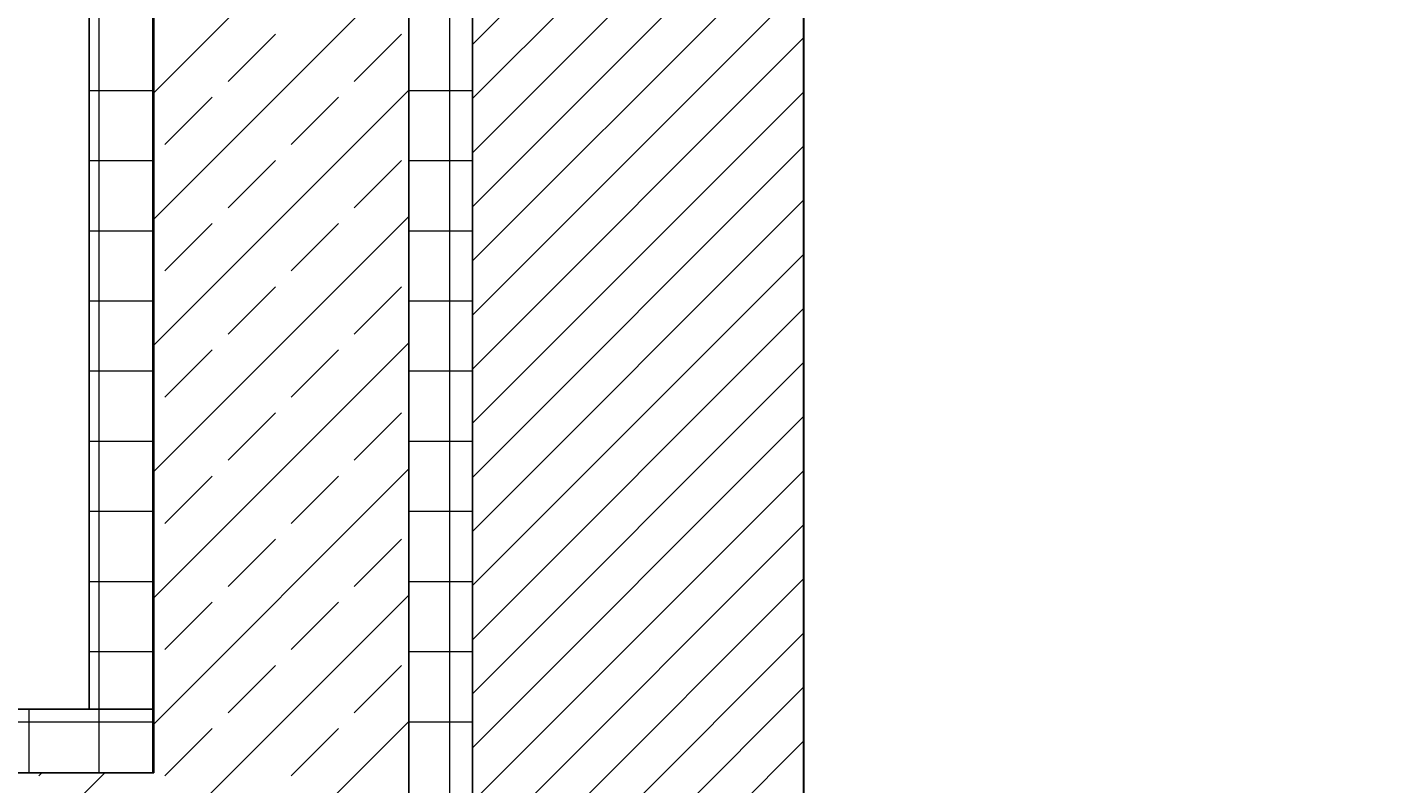
# Model space of a CAD drawing. Units: millimetres. Extents: x 6341 to 12361, y -7397 to 6233.
# Drawn here: x 9838 to 9944, y 5074 to 5134 of the extents above; entities that cross this region are included whole.
import ezdxf

# ---------------------------------------------------------------- set-up
doc = ezdxf.new("R2010")
doc.units = ezdxf.units.MM
doc.layers.add('0-2D', color=7, linetype='Continuous')
doc.layers.add('1-kan-istn', color=7, linetype='Continuous', lineweight=15)
doc.styles.get("Standard").update_dxf_attribs({"font": 'arial.ttf'})
doc.dimstyles.get("Standard").update_dxf_attribs({"dimtxt": 0.18, "dimasz": 0.18, "dimexe": 0.18, "dimexo": 0.0625, "dimgap": 0.09, "dimtad": 0, "dimtih": 1, "dimtoh": 1, "dimdec": 4, "dimzin": 0, "dimdsep": 46, "dimtxsty": 'Standard', "dimcen": 0.09, "dimadec": 0, "dimazin": 0, "dimtfac": 1, "dimtdec": 4, "dimtofl": 0, "dimtmove": 0, "dimatfit": 3, "dimfxl": 1, "dimtolj": 1, "dimtzin": 0, "dimarcsym": 0})

# ---------------------------------------------------------------- blocks, each defined once
blk = doc.blocks.new('*D564')
at = {"layer": '1-kan-istn', "color": 0, "lineweight": -2, "transparency": 16777216}
for p, q in [((9895.59, 5237.76), (10505.34, 5237.76)), ((10505.16, 5237.58), (10505.16, 4811.19)), ((10505.16, 4384.43), (10505.16, 4810.82)), ((9898.6, 4384.25), (10505.34, 4384.25))]:
    blk.add_line(p, q, dxfattribs=at)
at = {"layer": '1-kan-istn', "color": 0, "transparency": 16777216}
for points in [[(10505.13, 5237.58), (10505.19, 5237.58), (10505.16, 5237.76)], [(10505.13, 4384.43), (10505.19, 4384.43), (10505.16, 4384.25)]]:
    blk.add_solid(points, dxfattribs=at)
at = {"layer": 'Defpoints', "color": 0, "transparency": 16777216}
for p in [(9895.53, 5237.76), (10505.16, 5237.76), (9898.53, 4384.25)]:
    blk.add_point(p, dxfattribs=at)
at = {"layer": '1-kan-istn', "color": 0, "lineweight": 25, "transparency": 16777216, "insert": (10505.16, 4811.01), "char_height": 0.18, "attachment_point": 5}
blk.add_mtext('\\A1;853.5139', dxfattribs=at)

msp = doc.modelspace()

# ---------------------------------------------------------------- linework, layer by layer
at = {"color": 7, "linetype": 'Continuous'}
for p, q in [((9867.53507, 4387.24756), (9867.5298, 5199.24799)), ((9872.53507, 4387.24756), (9872.5298, 5199.24802)), ((9898.5298, 5199.24819), (9898.53506, 4387.24756)), ((9847.47257, 5080.24756), (9847.47257, 5179.24756)), ((9847.52994, 5178.07141), (9847.5306, 5075.24756)), ((9842.47257, 5174.24756), (9842.47257, 5080.24756)), ((9847.47208, 5080.24756), (9672.47208, 5080.24756)), ((9847.47208, 5075.24756), (9847.47208, 5080.24756)), ((9847.5306, 5075.24756), (9667.47012, 5075.24756)), ((9667.47208, 5075.24756), (9847.47208, 5075.24756))]:
    msp.add_line(p, q, dxfattribs=at)
at = {"color": 7, "linetype": 'Continuous', "lineweight": 0}
for p, q in [((9870.75236, 4387.24756), (9870.75236, 5199.24801)), ((9843.25236, 5080.24756), (9843.25236, 5179.24756)), ((9872.53023, 5132.36103), (9898.53006, 5158.36086)), ((9872.53026, 5128.11842), (9898.53009, 5154.11825)), ((9872.53029, 5123.8758), (9898.53012, 5149.87563)), ((9847.53026, 5128.57426), (9867.53013, 5148.57413)), ((9872.53032, 5119.63319), (9898.53015, 5145.63302)), ((9872.53034, 5115.39058), (9898.53017, 5141.39041)), ((9847.53032, 5118.67483), (9867.53019, 5138.6747)), ((9872.53037, 5111.14796), (9898.5302, 5137.14779)), ((9853.36511, 5129.45936), (9857.07742, 5133.17167)), ((9863.2646, 5129.45936), (9866.97691, 5133.17167)), ((9872.5304, 5106.90535), (9898.53023, 5132.90518)), ((9842.47257, 5128.76151), (9847.47257, 5128.76151)), ((9847.53039, 5108.7754), (9867.53026, 5128.77527)), ((9848.41536, 5124.50961), (9852.12767, 5128.22193)), ((9858.31486, 5124.50961), (9862.02717, 5128.22193)), ((9867.53026, 5128.76151), (9872.53026, 5128.76151)), ((9872.53043, 5102.66274), (9898.53026, 5128.66257)), ((9872.53045, 5098.42012), (9898.53028, 5124.41995)), ((9842.47257, 5123.26151), (9847.47257, 5123.26151)), ((9853.36511, 5119.55987), (9857.07742, 5123.27218)), ((9863.2646, 5119.55987), (9866.97691, 5123.27218)), ((9867.53029, 5123.26151), (9872.53029, 5123.26151)), ((9872.53048, 5094.17751), (9898.53031, 5120.17734)), ((9847.53045, 5098.87597), (9867.53032, 5118.87584)), ((9848.41536, 5114.61012), (9852.12767, 5118.32243)), ((9858.31486, 5114.61012), (9862.02717, 5118.32243)), ((9842.47257, 5117.76151), (9847.47257, 5117.76151)), ((9867.53033, 5117.76151), (9872.53033, 5117.76151)), ((9872.53051, 5089.9349), (9898.53034, 5115.93473)), ((9853.36511, 5109.66037), (9857.07742, 5113.37268)), ((9863.2646, 5109.66037), (9866.97691, 5113.37268)), ((9842.47257, 5112.26151), (9847.47257, 5112.26151)), ((9867.53036, 5112.26151), (9872.53036, 5112.26151)), ((9872.53054, 5085.69229), (9898.53037, 5111.69212)), ((9847.53051, 5088.97653), (9867.53038, 5108.97641)), ((9848.41536, 5104.71062), (9852.12767, 5108.42294)), ((9858.31486, 5104.71062), (9862.02717, 5108.42294)), ((9872.53056, 5081.44967), (9898.53039, 5107.4495)), ((9842.47257, 5106.76151), (9847.47257, 5106.76151)), ((9867.5304, 5106.76151), (9872.5304, 5106.76151)), ((9853.36511, 5099.76088), (9857.07742, 5103.47319)), ((9863.2646, 5099.76088), (9866.97691, 5103.47319)), ((9872.53059, 5077.20706), (9898.53042, 5103.20689)), ((9842.47257, 5101.26151), (9847.47257, 5101.26151)), ((9867.53043, 5101.26151), (9872.53043, 5101.26151)), ((9847.53058, 5079.0771), (9867.53045, 5099.07697)), ((9872.53062, 5072.96445), (9898.53045, 5098.96428)), ((9848.41536, 5094.81113), (9852.12767, 5098.52344)), ((9858.31486, 5094.81113), (9862.02717, 5098.52344)), ((9842.47257, 5095.76151), (9847.47257, 5095.76151)), ((9867.53047, 5095.76151), (9872.53047, 5095.76151)), ((9872.53065, 5068.72183), (9898.53048, 5094.72166)), ((9853.36511, 5089.86138), (9857.07742, 5093.57369)), ((9863.2646, 5089.86138), (9866.97691, 5093.57369)), ((9872.53067, 5064.47922), (9898.5305, 5090.47905)), ((9842.47257, 5090.26151), (9847.47257, 5090.26151)), ((9867.53051, 5090.26151), (9872.53051, 5090.26151)), ((9847.53064, 5069.17767), (9867.53051, 5089.17754)), ((9848.41536, 5084.91164), (9852.12767, 5088.62395)), ((9858.31486, 5084.91164), (9862.02717, 5088.62395)), ((9872.5307, 5060.23661), (9898.53053, 5086.23644)), ((9842.47257, 5084.76151), (9847.47257, 5084.76151)), ((9867.53054, 5084.76151), (9872.53054, 5084.76151)), ((9853.36511, 5079.96189), (9857.07742, 5083.6742)), ((9863.2646, 5079.96189), (9866.97691, 5083.6742)), ((9872.53073, 5055.99399), (9898.53056, 5081.99382)), ((9837.75236, 5075.24756), (9837.75236, 5080.24756)), ((9842.47257, 5080.24756), (9847.47257, 5080.24756)), ((9843.25236, 5075.24756), (9843.25236, 5080.24756)), ((9667.4721, 5079.26151), (9847.47208, 5079.26151)), ((9847.53071, 5059.27824), (9867.53058, 5079.27811)), ((9848.41536, 5075.01214), (9852.12767, 5078.72445)), ((9858.31486, 5075.01214), (9862.02717, 5078.72445)), ((9867.53058, 5079.26151), (9872.53058, 5079.26151)), ((9872.53076, 5051.75138), (9898.53059, 5077.75121)), ((9828.70104, 5060.24756), (9843.70104, 5075.24756)), ((9838.51587, 5075.01214), (9838.75129, 5075.24756))]:
    msp.add_line(p, q, dxfattribs=at)
at = {"layer": '0-2D', "color": 7, "linetype": 'Continuous'}
for p, q in [((9898.47257, 4387.24756), (9898.49922, 5497.19935)), ((9847.54955, 5179.24792), (9847.535, 5075.24756)), ((9847.535, 5075.24756), (9667.47208, 5075.24756))]:
    msp.add_line(p, q, dxfattribs=at)

# ---------------------------------------------------------------- dimensions: what is measured, and where the dimension line sits
at = {"layer": '1-kan-istn', "color": 7, "lineweight": 25}
dim = msp.add_linear_dim(base=(10505.159896, 5237.762351), p1=(9898.534999, 4384.248403), p2=(9895.529892, 5237.762351), angle=90, dimstyle='Standard', override={"dimtmove": 1}, dxfattribs=at)
dim.commit()
dim.dimension.update_dxf_attribs({"geometry": '*D564', "text_midpoint": (10505.159896, 4811.005377)})

doc.saveas('drawing.dxf')
